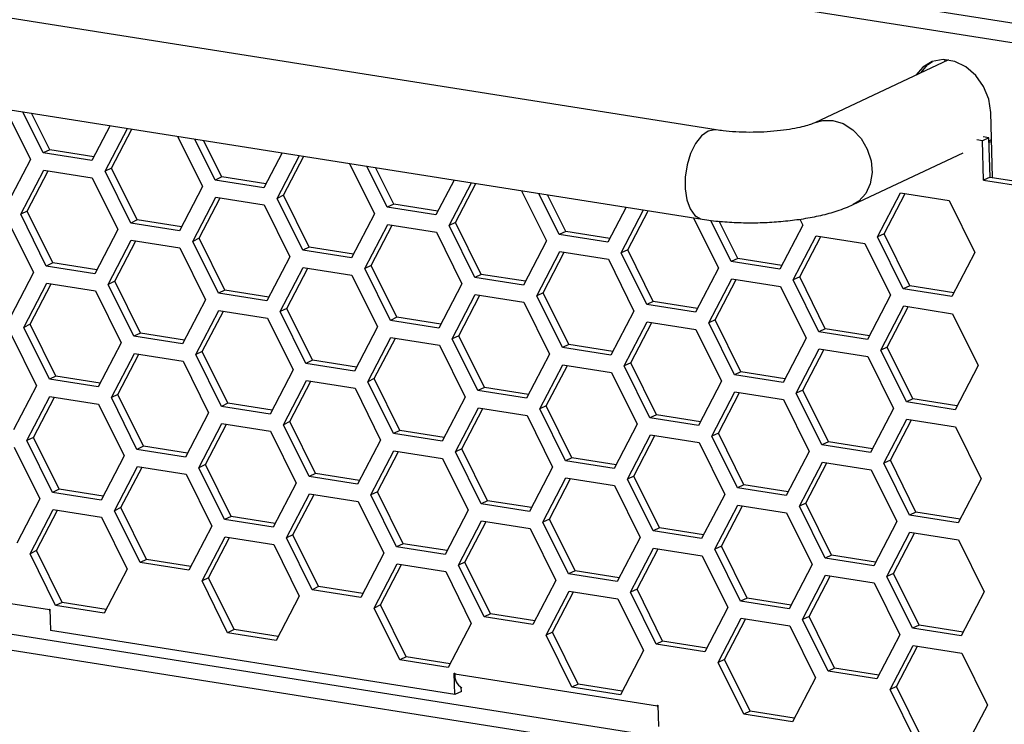
# Model space of a CAD drawing. Units: inches. Extents: x 0.3 to 33.8, y 0.2 to 21.6.
# Drawn here: x 28.3 to 28.8, y 14.6 to 14.9 of the extents above; entities that cross this region are included whole.
import ezdxf

# ---------------------------------------------------------------- set-up
doc = ezdxf.new("R2010")
doc.units = ezdxf.units.IN
doc.header["$MEASUREMENT"] = 0

msp = doc.modelspace()

# ---------------------------------------------------------------- linework, layer by layer
at = {"color": 7, "linetype": 'Continuous', "lineweight": 25}
for p, q in [((28.878, 14.91372), (27.87495, 15.07221)), ((28.64407, 14.87108), (27.98687, 14.97491)), ((27.97956, 14.92861), (28.63676, 14.82477)), ((28.76455, 14.9074), (28.69519, 14.8748)), ((28.76274, 14.90655), (28.76271, 14.90758)), ((28.27531, 14.88188), (28.2882, 14.85582)), ((28.29485, 14.8592), (28.28433, 14.88046)), ((28.29822, 14.86079), (28.28884, 14.87974)), ((28.78738, 14.84644), (28.78646, 14.88009)), ((28.32952, 14.87332), (28.32009, 14.85522)), ((28.32697, 14.8497), (28.33854, 14.87189)), ((28.33035, 14.85128), (28.3409, 14.87152)), ((28.36455, 14.86778), (28.37745, 14.84172)), ((28.38409, 14.8451), (28.37357, 14.86636)), ((28.38747, 14.84669), (28.37809, 14.86564)), ((28.78216, 14.86542), (28.77919, 14.86589)), ((28.78553, 14.86701), (28.78216, 14.86542)), ((28.78272, 14.84506), (28.78216, 14.86542)), ((28.78553, 14.86701), (28.78256, 14.86747)), ((28.78609, 14.84665), (28.78553, 14.86701)), ((28.78557, 14.86549), (28.78684, 14.86608)), ((28.78685, 14.86586), (28.78648, 14.86591)), ((28.29822, 14.86079), (28.29485, 14.8592)), ((28.32111, 14.85717), (28.29822, 14.86079)), ((28.78687, 14.86509), (28.7856, 14.8645)), ((28.2882, 14.85582), (28.27627, 14.83292)), ((28.32009, 14.85522), (28.29485, 14.8592)), ((28.41876, 14.85922), (28.40933, 14.84112)), ((28.41622, 14.8356), (28.42779, 14.85779)), ((28.41959, 14.83718), (28.43014, 14.85742)), ((28.71513, 14.83238), (28.77206, 14.85914)), ((28.28316, 14.82741), (28.29509, 14.8503)), ((28.29509, 14.8503), (28.32033, 14.84632)), ((28.33035, 14.85128), (28.32697, 14.8497)), ((28.34365, 14.8244), (28.33035, 14.85128)), ((28.4538, 14.85368), (28.46669, 14.82762)), ((28.47334, 14.831), (28.46282, 14.85226)), ((28.47671, 14.83259), (28.46733, 14.85154)), ((28.28654, 14.82899), (28.29745, 14.84993)), ((28.32033, 14.84632), (28.33363, 14.81943)), ((28.34028, 14.82281), (28.32697, 14.8497)), ((28.38747, 14.84669), (28.38409, 14.8451)), ((28.40933, 14.84112), (28.38409, 14.8451)), ((28.41035, 14.84307), (28.38747, 14.84669)), ((28.50801, 14.84512), (28.49857, 14.82701)), ((28.78609, 14.84665), (28.78272, 14.84506)), ((28.78272, 14.84506), (28.80506, 14.84153)), ((28.78609, 14.84665), (28.80844, 14.84312)), ((28.37745, 14.84172), (28.36551, 14.81882)), ((28.50546, 14.8215), (28.51703, 14.84369)), ((28.50884, 14.82308), (28.51938, 14.84332)), ((28.3724, 14.81331), (28.38434, 14.8362)), ((28.37578, 14.81489), (28.38669, 14.83583)), ((28.38434, 14.8362), (28.40957, 14.83222)), ((28.41959, 14.83718), (28.41622, 14.8356)), ((28.42952, 14.80871), (28.41622, 14.8356)), ((28.4329, 14.8103), (28.41959, 14.83718)), ((28.54304, 14.83958), (28.55593, 14.81352)), ((28.56258, 14.8169), (28.55206, 14.83816)), ((28.56595, 14.81849), (28.55657, 14.83744)), ((28.72776, 14.81559), (28.73969, 14.83848)), ((28.73114, 14.81717), (28.74205, 14.83811)), ((28.73969, 14.83848), (28.76493, 14.8345)), ((28.40957, 14.83222), (28.42288, 14.80533)), ((28.47671, 14.83259), (28.47334, 14.831)), ((28.49857, 14.82701), (28.47334, 14.831)), ((28.49959, 14.82897), (28.47671, 14.83259)), ((28.59725, 14.83102), (28.58781, 14.81291)), ((28.76493, 14.8345), (28.77823, 14.80761)), ((28.28654, 14.82899), (28.28316, 14.82741)), ((28.29646, 14.80052), (28.28316, 14.82741)), ((28.29984, 14.80211), (28.28654, 14.82899)), ((28.46669, 14.82762), (28.45476, 14.80472)), ((28.5947, 14.8074), (28.60627, 14.82959)), ((28.59808, 14.80898), (28.60863, 14.82922)), ((28.63228, 14.82548), (28.64518, 14.79942)), ((28.68745, 14.82483), (28.68899, 14.82171)), ((28.27652, 14.82403), (28.28982, 14.79714)), ((28.33363, 14.81943), (28.3217, 14.79653)), ((28.34365, 14.8244), (28.34028, 14.82281)), ((28.36551, 14.81882), (28.34028, 14.82281)), ((28.36654, 14.82078), (28.34365, 14.8244)), ((28.46165, 14.79921), (28.47358, 14.8221)), ((28.46502, 14.80079), (28.47593, 14.82173)), ((28.47358, 14.8221), (28.49882, 14.81812)), ((28.50884, 14.82308), (28.50546, 14.8215)), ((28.51876, 14.79461), (28.50546, 14.8215)), ((28.52214, 14.7962), (28.50884, 14.82308)), ((28.65182, 14.8028), (28.64126, 14.82415)), ((28.6552, 14.80439), (28.64562, 14.82375)), ((28.68899, 14.82171), (28.67706, 14.79881)), ((28.37578, 14.81489), (28.3724, 14.81331)), ((28.38908, 14.78801), (28.37578, 14.81489)), ((28.49882, 14.81812), (28.51212, 14.79123)), ((28.56595, 14.81849), (28.56258, 14.8169)), ((28.58781, 14.81291), (28.56258, 14.8169)), ((28.58884, 14.81487), (28.56595, 14.81849)), ((28.68395, 14.7933), (28.69588, 14.81619)), ((28.68732, 14.79488), (28.69823, 14.81582)), ((28.69588, 14.81619), (28.72112, 14.81221)), ((28.73114, 14.81717), (28.72776, 14.81559)), ((28.74106, 14.7887), (28.72776, 14.81559)), ((28.74444, 14.79029), (28.73114, 14.81717)), ((28.32859, 14.79101), (28.34052, 14.81391)), ((28.33197, 14.7926), (28.34288, 14.81354)), ((28.34052, 14.81391), (28.36576, 14.80993)), ((28.36576, 14.80993), (28.37906, 14.78304)), ((28.38571, 14.78642), (28.3724, 14.81331)), ((28.4329, 14.8103), (28.42952, 14.80871)), ((28.45578, 14.80668), (28.4329, 14.8103)), ((28.55593, 14.81352), (28.544, 14.79062)), ((28.72112, 14.81221), (28.73442, 14.78532)), ((28.42288, 14.80533), (28.41094, 14.78243)), ((28.45476, 14.80472), (28.42952, 14.80871)), ((28.55089, 14.78511), (28.56282, 14.808)), ((28.55427, 14.78669), (28.56518, 14.80763)), ((28.56282, 14.808), (28.58806, 14.80402)), ((28.59808, 14.80898), (28.5947, 14.8074)), ((28.60801, 14.78051), (28.5947, 14.8074)), ((28.61138, 14.7821), (28.59808, 14.80898)), ((28.6552, 14.80439), (28.65182, 14.8028)), ((28.67808, 14.80077), (28.6552, 14.80439)), ((28.77823, 14.80761), (28.7663, 14.78471)), ((28.29984, 14.80211), (28.29646, 14.80052)), ((28.3217, 14.79653), (28.29646, 14.80052)), ((28.32272, 14.79849), (28.29984, 14.80211)), ((28.41783, 14.77691), (28.42977, 14.79981)), ((28.42121, 14.7785), (28.43212, 14.79944)), ((28.42977, 14.79981), (28.455, 14.79582)), ((28.46502, 14.80079), (28.46165, 14.79921)), ((28.47495, 14.77232), (28.46165, 14.79921)), ((28.47833, 14.77391), (28.46502, 14.80079)), ((28.58806, 14.80402), (28.60136, 14.77713)), ((28.64518, 14.79942), (28.63324, 14.77652)), ((28.67706, 14.79881), (28.65182, 14.8028)), ((28.28982, 14.79714), (28.27789, 14.77424)), ((28.455, 14.79582), (28.46831, 14.76894)), ((28.52214, 14.7962), (28.51876, 14.79461)), ((28.544, 14.79062), (28.51876, 14.79461)), ((28.54502, 14.79258), (28.52214, 14.7962)), ((28.64013, 14.771), (28.65207, 14.7939)), ((28.65207, 14.7939), (28.6773, 14.78992)), ((28.68732, 14.79488), (28.68395, 14.7933)), ((28.70063, 14.768), (28.68732, 14.79488)), ((28.28478, 14.76872), (28.29671, 14.79162)), ((28.28815, 14.77031), (28.29906, 14.79125)), ((28.29671, 14.79162), (28.32195, 14.78763)), ((28.33197, 14.7926), (28.32859, 14.79101)), ((28.34189, 14.76413), (28.32859, 14.79101)), ((28.34527, 14.76572), (28.33197, 14.7926)), ((28.51212, 14.79123), (28.50019, 14.76833)), ((28.64351, 14.77259), (28.65442, 14.79353)), ((28.6773, 14.78992), (28.69061, 14.76303)), ((28.69725, 14.76641), (28.68395, 14.7933)), ((28.74444, 14.79029), (28.74106, 14.7887)), ((28.76732, 14.78667), (28.74444, 14.79029)), ((28.32195, 14.78763), (28.33525, 14.76075)), ((28.38908, 14.78801), (28.38571, 14.78642)), ((28.41094, 14.78243), (28.38571, 14.78642)), ((28.41196, 14.78439), (28.38908, 14.78801)), ((28.50708, 14.76281), (28.51901, 14.78571)), ((28.51045, 14.7644), (28.52136, 14.78534)), ((28.51901, 14.78571), (28.54425, 14.78172)), ((28.55427, 14.78669), (28.55089, 14.78511)), ((28.56419, 14.75822), (28.55089, 14.78511)), ((28.56757, 14.75981), (28.55427, 14.78669)), ((28.73442, 14.78532), (28.72249, 14.76242)), ((28.7663, 14.78471), (28.74106, 14.7887)), ((28.37906, 14.78304), (28.36713, 14.76014)), ((28.54425, 14.78172), (28.55755, 14.75484)), ((28.61138, 14.7821), (28.60801, 14.78051)), ((28.63324, 14.77652), (28.60801, 14.78051)), ((28.63426, 14.77848), (28.61138, 14.7821)), ((28.72938, 14.7569), (28.74131, 14.7798)), ((28.73275, 14.75849), (28.74366, 14.77943)), ((28.74131, 14.7798), (28.76655, 14.77581)), ((28.37402, 14.75462), (28.38595, 14.77752)), ((28.3774, 14.75621), (28.38831, 14.77715)), ((28.38595, 14.77752), (28.41119, 14.77353)), ((28.41119, 14.77353), (28.42449, 14.74665)), ((28.42121, 14.7785), (28.41783, 14.77691)), ((28.43114, 14.75003), (28.41783, 14.77691)), ((28.43451, 14.75162), (28.42121, 14.7785)), ((28.47833, 14.77391), (28.47495, 14.77232)), ((28.50121, 14.77029), (28.47833, 14.77391)), ((28.60136, 14.77713), (28.58943, 14.75423)), ((28.76655, 14.77581), (28.77985, 14.74893)), ((28.28815, 14.77031), (28.28478, 14.76872)), ((28.29808, 14.74184), (28.28478, 14.76872)), ((28.30146, 14.74342), (28.28815, 14.77031)), ((28.46831, 14.76894), (28.45637, 14.74604)), ((28.50019, 14.76833), (28.47495, 14.77232)), ((28.59632, 14.74871), (28.60825, 14.77161)), ((28.59969, 14.7503), (28.61061, 14.77124)), ((28.60825, 14.77161), (28.63349, 14.76762)), ((28.64351, 14.77259), (28.64013, 14.771)), ((28.65344, 14.74412), (28.64013, 14.771)), ((28.65681, 14.74571), (28.64351, 14.77259)), ((28.27813, 14.76534), (28.29144, 14.73846)), ((28.34527, 14.76572), (28.34189, 14.76413)), ((28.36713, 14.76014), (28.34189, 14.76413)), ((28.36815, 14.7621), (28.34527, 14.76572)), ((28.46326, 14.74052), (28.4752, 14.76342)), ((28.4752, 14.76342), (28.50043, 14.75943)), ((28.51045, 14.7644), (28.50708, 14.76281)), ((28.52376, 14.73752), (28.51045, 14.7644)), ((28.63349, 14.76762), (28.64679, 14.74074)), ((28.70063, 14.768), (28.69725, 14.76641)), ((28.72249, 14.76242), (28.69725, 14.76641)), ((28.72351, 14.76438), (28.70063, 14.768)), ((28.33525, 14.76075), (28.32332, 14.73785)), ((28.46664, 14.74211), (28.47755, 14.76305)), ((28.50043, 14.75943), (28.51374, 14.73255)), ((28.52038, 14.73593), (28.50708, 14.76281)), ((28.56757, 14.75981), (28.56419, 14.75822)), ((28.58943, 14.75423), (28.56419, 14.75822)), ((28.59045, 14.75619), (28.56757, 14.75981)), ((28.69061, 14.76303), (28.67867, 14.74013)), ((28.73275, 14.75849), (28.72938, 14.7569)), ((28.74605, 14.73161), (28.73275, 14.75849)), ((28.33021, 14.73233), (28.34214, 14.75523)), ((28.33358, 14.73392), (28.34449, 14.75486)), ((28.34214, 14.75523), (28.36738, 14.75124)), ((28.3774, 14.75621), (28.37402, 14.75462)), ((28.38732, 14.72774), (28.37402, 14.75462)), ((28.3907, 14.72932), (28.3774, 14.75621)), ((28.55755, 14.75484), (28.54562, 14.73194)), ((28.68556, 14.73461), (28.6975, 14.75751)), ((28.68894, 14.7362), (28.69985, 14.75714)), ((28.6975, 14.75751), (28.72273, 14.75352)), ((28.72273, 14.75352), (28.73604, 14.72664)), ((28.74268, 14.73002), (28.72938, 14.7569)), ((28.36738, 14.75124), (28.38068, 14.72436)), ((28.43451, 14.75162), (28.43114, 14.75003)), ((28.45637, 14.74604), (28.43114, 14.75003)), ((28.45739, 14.748), (28.43451, 14.75162)), ((28.55251, 14.72642), (28.56444, 14.74932)), ((28.55588, 14.72801), (28.56679, 14.74895)), ((28.56444, 14.74932), (28.58968, 14.74533)), ((28.59969, 14.7503), (28.59632, 14.74871)), ((28.60962, 14.72183), (28.59632, 14.74871)), ((28.613, 14.72341), (28.59969, 14.7503)), ((28.77985, 14.74893), (28.76792, 14.72603)), ((28.30146, 14.74342), (28.29808, 14.74184)), ((28.32434, 14.73981), (28.30146, 14.74342)), ((28.42449, 14.74665), (28.41256, 14.72375)), ((28.58968, 14.74533), (28.60298, 14.71845)), ((28.65681, 14.74571), (28.65344, 14.74412)), ((28.67867, 14.74013), (28.65344, 14.74412)), ((28.67969, 14.74209), (28.65681, 14.74571)), ((28.29144, 14.73846), (28.2795, 14.71556)), ((28.32332, 14.73785), (28.29808, 14.74184)), ((28.41945, 14.71823), (28.43138, 14.74113)), ((28.42282, 14.71982), (28.43374, 14.74076)), ((28.43138, 14.74113), (28.45662, 14.73714)), ((28.46664, 14.74211), (28.46326, 14.74052)), ((28.47657, 14.71364), (28.46326, 14.74052)), ((28.47994, 14.71522), (28.46664, 14.74211)), ((28.64679, 14.74074), (28.63486, 14.71784)), ((28.28639, 14.71004), (28.29833, 14.73294)), ((28.28977, 14.71163), (28.30068, 14.73257)), ((28.29833, 14.73294), (28.32356, 14.72895)), ((28.33358, 14.73392), (28.33021, 14.73233)), ((28.34688, 14.70703), (28.33358, 14.73392)), ((28.45662, 14.73714), (28.46992, 14.71026)), ((28.51374, 14.73255), (28.5018, 14.70965)), ((28.52376, 14.73752), (28.52038, 14.73593)), ((28.54562, 14.73194), (28.52038, 14.73593)), ((28.54664, 14.7339), (28.52376, 14.73752)), ((28.64175, 14.71232), (28.65368, 14.73522)), ((28.64512, 14.71391), (28.65604, 14.73485)), ((28.65368, 14.73522), (28.67892, 14.73123)), ((28.68894, 14.7362), (28.68556, 14.73461)), ((28.69887, 14.70773), (28.68556, 14.73461)), ((28.70224, 14.70931), (28.68894, 14.7362)), ((28.32356, 14.72895), (28.33687, 14.70207)), ((28.34351, 14.70545), (28.33021, 14.73233)), ((28.3907, 14.72932), (28.38732, 14.72774)), ((28.41256, 14.72375), (28.38732, 14.72774)), ((28.41358, 14.72571), (28.3907, 14.72932)), ((28.55588, 14.72801), (28.55251, 14.72642)), ((28.56918, 14.70112), (28.55588, 14.72801)), ((28.67892, 14.73123), (28.69222, 14.70435)), ((28.74605, 14.73161), (28.74268, 14.73002)), ((28.76792, 14.72603), (28.74268, 14.73002)), ((28.76894, 14.72799), (28.74605, 14.73161)), ((28.38068, 14.72436), (28.36875, 14.70146)), ((28.50869, 14.70413), (28.52062, 14.72703)), ((28.51207, 14.70572), (28.52298, 14.72666)), ((28.52062, 14.72703), (28.54586, 14.72304)), ((28.54586, 14.72304), (28.55916, 14.69616)), ((28.56581, 14.69954), (28.55251, 14.72642)), ((28.613, 14.72341), (28.60962, 14.72183)), ((28.63588, 14.7198), (28.613, 14.72341)), ((28.73604, 14.72664), (28.7241, 14.70374)), ((28.37564, 14.69594), (28.38757, 14.71884)), ((28.37901, 14.69753), (28.38992, 14.71847)), ((28.38757, 14.71884), (28.4128, 14.71485)), ((28.42282, 14.71982), (28.41945, 14.71823)), ((28.43275, 14.69135), (28.41945, 14.71823)), ((28.43613, 14.69293), (28.42282, 14.71982)), ((28.60298, 14.71845), (28.59105, 14.69555)), ((28.63486, 14.71784), (28.60962, 14.72183)), ((28.73099, 14.69822), (28.74292, 14.72112)), ((28.73437, 14.69981), (28.74528, 14.72075)), ((28.74292, 14.72112), (28.76816, 14.71713)), ((28.4128, 14.71485), (28.42611, 14.68797)), ((28.47994, 14.71522), (28.47657, 14.71364)), ((28.5018, 14.70965), (28.47657, 14.71364)), ((28.50282, 14.71161), (28.47994, 14.71522)), ((28.59793, 14.69003), (28.60987, 14.71293)), ((28.60131, 14.69162), (28.61222, 14.71256)), ((28.60987, 14.71293), (28.6351, 14.70894)), ((28.64512, 14.71391), (28.64175, 14.71232)), ((28.65505, 14.68544), (28.64175, 14.71232)), ((28.65843, 14.68702), (28.64512, 14.71391)), ((28.76816, 14.71713), (28.78146, 14.69025)), ((28.28977, 14.71163), (28.28639, 14.71004)), ((28.2997, 14.68316), (28.28639, 14.71004)), ((28.30307, 14.68474), (28.28977, 14.71163)), ((28.34688, 14.70703), (28.34351, 14.70545)), ((28.36977, 14.70342), (28.34688, 14.70703)), ((28.46992, 14.71026), (28.45799, 14.68736)), ((28.6351, 14.70894), (28.64841, 14.68206)), ((28.70224, 14.70931), (28.69887, 14.70773)), ((28.7241, 14.70374), (28.69887, 14.70773)), ((28.72512, 14.7057), (28.70224, 14.70931)), ((28.27975, 14.70666), (28.29305, 14.67978)), ((28.33687, 14.70207), (28.32493, 14.67917)), ((28.36875, 14.70146), (28.34351, 14.70545)), ((28.46488, 14.68184), (28.47681, 14.70474)), ((28.46825, 14.68343), (28.47917, 14.70437)), ((28.47681, 14.70474), (28.50205, 14.70075)), ((28.51207, 14.70572), (28.50869, 14.70413)), ((28.522, 14.67725), (28.50869, 14.70413)), ((28.52537, 14.67883), (28.51207, 14.70572)), ((28.69222, 14.70435), (28.68029, 14.68145)), ((28.37901, 14.69753), (28.37564, 14.69594)), ((28.39231, 14.67064), (28.37901, 14.69753)), ((28.50205, 14.70075), (28.51535, 14.67387)), ((28.56918, 14.70112), (28.56581, 14.69954)), ((28.59105, 14.69555), (28.56581, 14.69954)), ((28.59207, 14.69751), (28.56918, 14.70112)), ((28.68718, 14.67593), (28.69911, 14.69883)), ((28.69055, 14.67752), (28.70147, 14.69846)), ((28.69911, 14.69883), (28.72435, 14.69484)), ((28.73437, 14.69981), (28.73099, 14.69822)), ((28.74429, 14.67134), (28.73099, 14.69822)), ((28.74767, 14.67292), (28.73437, 14.69981)), ((28.33182, 14.67365), (28.34375, 14.69655)), ((28.3352, 14.67524), (28.34611, 14.69618)), ((28.34375, 14.69655), (28.36899, 14.69256)), ((28.36899, 14.69256), (28.38229, 14.66568)), ((28.38894, 14.66906), (28.37564, 14.69594)), ((28.43613, 14.69293), (28.43275, 14.69135)), ((28.45901, 14.68932), (28.43613, 14.69293)), ((28.55916, 14.69616), (28.54723, 14.67326)), ((28.72435, 14.69484), (28.73765, 14.66796)), ((28.42611, 14.68797), (28.41418, 14.66507)), ((28.45799, 14.68736), (28.43275, 14.69135)), ((28.55412, 14.66774), (28.56605, 14.69064)), ((28.5575, 14.66933), (28.56841, 14.69027)), ((28.56605, 14.69064), (28.59129, 14.68665)), ((28.59129, 14.68665), (28.60459, 14.65977)), ((28.60131, 14.69162), (28.59793, 14.69003)), ((28.61124, 14.66315), (28.59793, 14.69003)), ((28.61461, 14.66473), (28.60131, 14.69162)), ((28.65843, 14.68702), (28.65505, 14.68544)), ((28.68131, 14.68341), (28.65843, 14.68702)), ((28.78146, 14.69025), (28.76953, 14.66735)), ((28.30307, 14.68474), (28.2997, 14.68316)), ((28.32493, 14.67917), (28.2997, 14.68316)), ((28.32595, 14.68113), (28.30307, 14.68474)), ((28.42106, 14.65955), (28.433, 14.68245)), ((28.42444, 14.66114), (28.43535, 14.68208)), ((28.433, 14.68245), (28.45823, 14.67846)), ((28.46825, 14.68343), (28.46488, 14.68184)), ((28.47818, 14.65496), (28.46488, 14.68184)), ((28.48156, 14.65654), (28.46825, 14.68343)), ((28.64841, 14.68206), (28.63647, 14.65916)), ((28.68029, 14.68145), (28.65505, 14.68544)), ((28.29305, 14.67978), (28.28112, 14.65688)), ((28.45823, 14.67846), (28.47154, 14.65158)), ((28.52537, 14.67883), (28.522, 14.67725)), ((28.54723, 14.67326), (28.522, 14.67725)), ((28.54825, 14.67522), (28.52537, 14.67883)), ((28.64336, 14.65364), (28.6553, 14.67654)), ((28.6553, 14.67654), (28.68053, 14.67255)), ((28.69055, 14.67752), (28.68718, 14.67593)), ((28.70386, 14.65063), (28.69055, 14.67752)), ((28.28801, 14.65136), (28.29994, 14.67426)), ((28.29138, 14.65295), (28.3023, 14.67389)), ((28.29994, 14.67426), (28.32518, 14.67027)), ((28.3352, 14.67524), (28.33182, 14.67365)), ((28.34513, 14.64677), (28.33182, 14.67365)), ((28.3485, 14.64835), (28.3352, 14.67524)), ((28.51535, 14.67387), (28.50342, 14.65097)), ((28.64674, 14.65523), (28.65765, 14.67617)), ((28.68053, 14.67255), (28.69384, 14.64567)), ((28.70048, 14.64905), (28.68718, 14.67593)), ((28.74767, 14.67292), (28.74429, 14.67134)), ((28.76953, 14.66735), (28.74429, 14.67134)), ((28.77055, 14.66931), (28.74767, 14.67292)), ((28.32518, 14.67027), (28.33848, 14.64338)), ((28.39231, 14.67064), (28.38894, 14.66906)), ((28.41418, 14.66507), (28.38894, 14.66906)), ((28.4152, 14.66703), (28.39231, 14.67064)), ((28.51031, 14.64545), (28.52224, 14.66835)), ((28.51368, 14.64704), (28.5246, 14.66798)), ((28.52224, 14.66835), (28.54748, 14.66436)), ((28.5575, 14.66933), (28.55412, 14.66774)), ((28.56742, 14.64086), (28.55412, 14.66774)), ((28.5708, 14.64244), (28.5575, 14.66933)), ((28.73765, 14.66796), (28.72572, 14.64506)), ((28.38229, 14.66568), (28.37036, 14.64278)), ((28.42444, 14.66114), (28.42106, 14.65955)), ((28.43774, 14.63425), (28.42444, 14.66114)), ((28.54748, 14.66436), (28.56078, 14.63748)), ((28.61461, 14.66473), (28.61124, 14.66315)), ((28.63647, 14.65916), (28.61124, 14.66315)), ((28.6375, 14.66112), (28.61461, 14.66473)), ((28.73261, 14.63954), (28.74454, 14.66244)), ((28.73598, 14.64113), (28.74689, 14.66207)), ((28.74454, 14.66244), (28.76978, 14.65845)), ((28.37725, 14.63726), (28.38918, 14.66016)), ((28.38063, 14.63885), (28.39154, 14.65979)), ((28.38918, 14.66016), (28.41442, 14.65617)), ((28.41442, 14.65617), (28.42772, 14.62928)), ((28.43437, 14.63266), (28.42106, 14.65955)), ((28.48156, 14.65654), (28.47818, 14.65496)), ((28.50444, 14.65293), (28.48156, 14.65654)), ((28.60459, 14.65977), (28.59266, 14.63687)), ((28.76978, 14.65845), (28.78308, 14.63157)), ((28.82245, 14.52349), (27.99175, 14.65474)), ((28.29138, 14.65295), (28.28801, 14.65136)), ((28.30131, 14.62447), (28.28801, 14.65136)), ((28.30469, 14.62606), (28.29138, 14.65295)), ((28.47154, 14.65158), (28.4596, 14.62868)), ((28.50342, 14.65097), (28.47818, 14.65496)), ((28.59955, 14.63135), (28.61148, 14.65425)), ((28.60293, 14.63294), (28.61384, 14.65388)), ((28.61148, 14.65425), (28.63672, 14.65026)), ((28.64674, 14.65523), (28.64336, 14.65364)), ((28.65667, 14.62676), (28.64336, 14.65364)), ((28.66004, 14.62834), (28.64674, 14.65523)), ((28.819, 14.51576), (27.99566, 14.64585)), ((28.3485, 14.64835), (28.34513, 14.64677)), ((28.37036, 14.64278), (28.34513, 14.64677)), ((28.37138, 14.64474), (28.3485, 14.64835)), ((28.46649, 14.62316), (28.47843, 14.64606)), ((28.47843, 14.64606), (28.50366, 14.64207)), ((28.51368, 14.64704), (28.51031, 14.64545)), ((28.52699, 14.62015), (28.51368, 14.64704)), ((28.63672, 14.65026), (28.65002, 14.62337)), ((28.70386, 14.65063), (28.70048, 14.64905)), ((28.72572, 14.64506), (28.70048, 14.64905)), ((28.72674, 14.64702), (28.70386, 14.65063)), ((28.33848, 14.64338), (28.32655, 14.62049)), ((28.46987, 14.62475), (28.48078, 14.64568)), ((28.50366, 14.64207), (28.51697, 14.61518)), ((28.52361, 14.61856), (28.51031, 14.64545)), ((28.5708, 14.64244), (28.56742, 14.64086)), ((28.59266, 14.63687), (28.56742, 14.64086)), ((28.59368, 14.63883), (28.5708, 14.64244)), ((28.69384, 14.64567), (28.6819, 14.62277)), ((28.73598, 14.64113), (28.73261, 14.63954)), ((28.74929, 14.61424), (28.73598, 14.64113)), ((28.19294, 14.63896), (28.29809, 14.62234)), ((28.38063, 14.63885), (28.37725, 14.63726)), ((28.39055, 14.61037), (28.37725, 14.63726)), ((28.39393, 14.61196), (28.38063, 14.63885)), ((28.56078, 14.63748), (28.54885, 14.61458)), ((28.68879, 14.61725), (28.70073, 14.64015)), ((28.69217, 14.61884), (28.70308, 14.63977)), ((28.70073, 14.64015), (28.72596, 14.63616)), ((28.72596, 14.63616), (28.73927, 14.60927)), ((28.74591, 14.61265), (28.73261, 14.63954)), ((28.43774, 14.63425), (28.43437, 14.63266)), ((28.4596, 14.62868), (28.43437, 14.63266)), ((28.46063, 14.63064), (28.43774, 14.63425)), ((28.55574, 14.60906), (28.56767, 14.63196)), ((28.55911, 14.61064), (28.57002, 14.63158)), ((28.56767, 14.63196), (28.59291, 14.62797)), ((28.60293, 14.63294), (28.59955, 14.63135)), ((28.61285, 14.60446), (28.59955, 14.63135)), ((28.61623, 14.60605), (28.60293, 14.63294)), ((28.78308, 14.63157), (28.77115, 14.60867)), ((28.30469, 14.62606), (28.30131, 14.62447)), ((28.32757, 14.62245), (28.30469, 14.62606)), ((28.42772, 14.62928), (28.41579, 14.60639)), ((28.59291, 14.62797), (28.60621, 14.60108)), ((28.66004, 14.62834), (28.65667, 14.62676)), ((28.6819, 14.62277), (28.65667, 14.62676)), ((28.68292, 14.62473), (28.66004, 14.62834)), ((28.29809, 14.62264), (28.29835, 14.6226)), ((28.29809, 14.62234), (28.29809, 14.62264)), ((28.29835, 14.6226), (28.29865, 14.61152)), ((28.32655, 14.62049), (28.30131, 14.62447)), ((28.46987, 14.62475), (28.46649, 14.62316)), ((28.4798, 14.59627), (28.46649, 14.62316)), ((28.48317, 14.59786), (28.46987, 14.62475)), ((28.65002, 14.62337), (28.63809, 14.60048)), ((28.51697, 14.61518), (28.50503, 14.59229)), ((28.52699, 14.62015), (28.52361, 14.61856)), ((28.54885, 14.61458), (28.52361, 14.61856)), ((28.54987, 14.61654), (28.52699, 14.62015)), ((28.64498, 14.59496), (28.65691, 14.61786)), ((28.64836, 14.59654), (28.65927, 14.61748)), ((28.65691, 14.61786), (28.68215, 14.61387)), ((28.69217, 14.61884), (28.68879, 14.61725)), ((28.7021, 14.59036), (28.68879, 14.61725)), ((28.70547, 14.59195), (28.69217, 14.61884)), ((28.50843, 14.57838), (28.29865, 14.61152)), ((28.39393, 14.61196), (28.39055, 14.61037)), ((28.41579, 14.60639), (28.39055, 14.61037)), ((28.41681, 14.60835), (28.39393, 14.61196)), ((28.55911, 14.61064), (28.55574, 14.60906)), ((28.57242, 14.58376), (28.55911, 14.61064)), ((28.68215, 14.61387), (28.69545, 14.58698)), ((28.74929, 14.61424), (28.74591, 14.61265)), ((28.77115, 14.60867), (28.74591, 14.61265)), ((28.77217, 14.61063), (28.74929, 14.61424)), ((28.56904, 14.58217), (28.55574, 14.60906)), ((28.61623, 14.60605), (28.61285, 14.60446)), ((28.63911, 14.60244), (28.61623, 14.60605)), ((28.73927, 14.60927), (28.72733, 14.58638)), ((28.60621, 14.60108), (28.59428, 14.57819)), ((28.63809, 14.60048), (28.61285, 14.60446)), ((28.73422, 14.58086), (28.74616, 14.60376)), ((28.7376, 14.58244), (28.74851, 14.60338)), ((28.74616, 14.60376), (28.77139, 14.59977)), ((28.77139, 14.59977), (28.7847, 14.57288)), ((28.48317, 14.59786), (28.4798, 14.59627)), ((28.50503, 14.59229), (28.4798, 14.59627)), ((28.50605, 14.59424), (28.48317, 14.59786)), ((28.64836, 14.59654), (28.64498, 14.59496)), ((28.65828, 14.56807), (28.64498, 14.59496)), ((28.66166, 14.56966), (28.64836, 14.59654)), ((28.70547, 14.59195), (28.7021, 14.59036)), ((28.72733, 14.58638), (28.7021, 14.59036)), ((28.72835, 14.58834), (28.70547, 14.59195)), ((28.50813, 14.58945), (28.50839, 14.58941)), ((28.50843, 14.57838), (28.50813, 14.58945)), ((28.50839, 14.58941), (28.5084, 14.58911)), ((28.5084, 14.58911), (28.61355, 14.5725)), ((28.69545, 14.58698), (28.68352, 14.56409)), ((28.51181, 14.57996), (28.50843, 14.57838)), ((28.51181, 14.57996), (28.51175, 14.5819)), ((28.57242, 14.58376), (28.56904, 14.58217)), ((28.59428, 14.57819), (28.56904, 14.58217)), ((28.5953, 14.58014), (28.57242, 14.58376)), ((28.7376, 14.58244), (28.73422, 14.58086)), ((28.74753, 14.55397), (28.73422, 14.58086)), ((28.7509, 14.55556), (28.7376, 14.58244)), ((28.61354, 14.5728), (28.6138, 14.57276)), ((28.61355, 14.5725), (28.61354, 14.5728)), ((28.6138, 14.57276), (28.61411, 14.56168)), ((28.66166, 14.56966), (28.65828, 14.56807)), ((28.68454, 14.56604), (28.66166, 14.56966)), ((28.7847, 14.57288), (28.77276, 14.54999)), ((28.68352, 14.56409), (28.65828, 14.56807))]:
    msp.add_line(p, q, dxfattribs=at)
at = {"color": 8, "linetype": 'Continuous', "lineweight": 25}
for p, q in [((28.87828, 14.90346), (27.87999, 15.06119)), ((28.29835, 14.62246), (28.29809, 14.62234)), ((28.61381, 14.57262), (28.61355, 14.5725))]:
    msp.add_line(p, q, dxfattribs=at)
at = {"color": 7, "linetype": 'Continuous', "lineweight": 25, "flags": 128}
for points in [[(28.78646, 14.88009), (28.78542, 14.88698), (28.78276, 14.89357), (28.7787, 14.89934), (28.77356, 14.90382), (28.76777, 14.90665), (28.76178, 14.9076), (28.75609, 14.90658), (28.75116, 14.90369), (28.74752, 14.8994)], [(28.75018, 14.90065), (28.75382, 14.90494), (28.75615, 14.90661)], [(28.29809, 14.62234), (28.29825, 14.62052), (28.29843, 14.61953)], [(28.61355, 14.5725), (28.6137, 14.57068), (28.61389, 14.56969)]]:
    msp.add_lwpolyline(points, dxfattribs=at)
at = {"color": 8, "linetype": 'Continuous', "lineweight": 25, "flags": 128}
for points in [[(28.69533, 14.87487), (28.69925, 14.87606), (28.70455, 14.87605)], [(28.70455, 14.87605), (28.70989, 14.87437), (28.71488, 14.87116), (28.71915, 14.86664), (28.72238, 14.86116), (28.72434, 14.85511), (28.72488, 14.84895), (28.72395, 14.84314), (28.72163, 14.8381), (28.71809, 14.83421), (28.71512, 14.83238)], [(28.64405, 14.87108), (28.64324, 14.87115), (28.6398, 14.87038)], [(28.6398, 14.87038), (28.63641, 14.86794), (28.63331, 14.86402), (28.63074, 14.8589), (28.62889, 14.85297), (28.6279, 14.84667), (28.62783, 14.84046), (28.6287, 14.8348), (28.63043, 14.83012), (28.63291, 14.82675), (28.63594, 14.82496), (28.63676, 14.82477)]]:
    msp.add_lwpolyline(points, dxfattribs=at)
at = {"color": 7, "linetype": 'Continuous', "lineweight": 25}
msp.add_arc((28.51554, 14.58811), 0.00721, 172.0274, 240.7537, dxfattribs=at)
for points, knots in [([(28.69519, 14.8748), (28.69486, 14.87466), (28.69404, 14.87429), (28.69145, 14.87339), (28.68739, 14.87234), (28.68205, 14.87132), (28.67569, 14.87048), (28.66865, 14.86994), (28.66131, 14.86977), (28.65415, 14.86997), (28.64833, 14.87046), (28.64524, 14.87091), (28.64407, 14.87108)], [0, 0, 0, 0, 0.059171, 0.147555, 0.244405, 0.349845, 0.461556, 0.577258, 0.695005, 0.813123, 0.929597, 1, 1, 1, 1]), ([(28.63676, 14.82477), (28.63831, 14.82455), (28.64287, 14.82388), (28.65085, 14.82319), (28.66061, 14.82287), (28.67041, 14.82308), (28.68007, 14.82379), (28.68947, 14.82499), (28.69848, 14.82674), (28.70719, 14.82905), (28.71242, 14.83124), (28.71513, 14.83238)], [0, 0, 0, 0, 0.060714, 0.178068, 0.29256, 0.405661, 0.518705, 0.632578, 0.748704, 0.869402, 1, 1, 1, 1])]:
    msp.add_open_spline(points, degree=3, knots=knots, dxfattribs=at)

doc.saveas('drawing.dxf')
